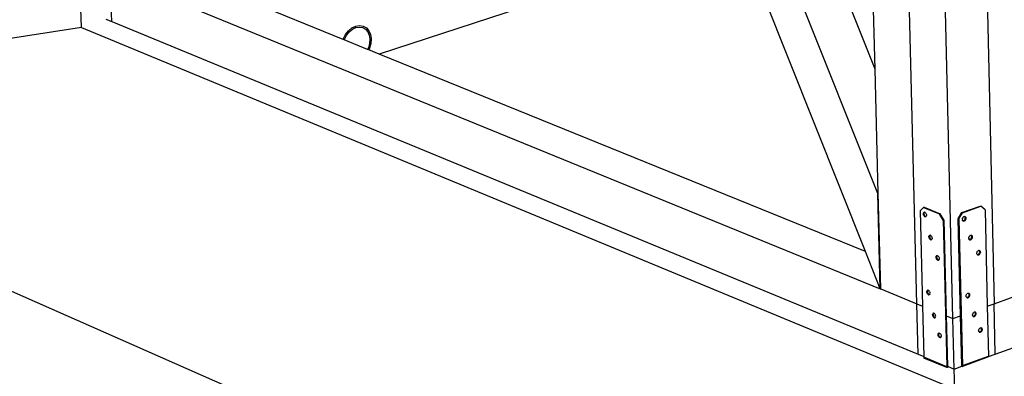
# Model space of a CAD drawing. Units: millimetres. Extents: x 0 to 594820, y -148190 to 145724.
# Drawn here: x 558033 to 559511, y 101053 to 101589 of the extents above; entities that cross this region are included whole.
import ezdxf

# ---------------------------------------------------------------- set-up
doc = ezdxf.new("R2010")
doc.units = ezdxf.units.MM
doc.layers.add('22 lignes fines', color=252, linetype='Continuous')

# ---------------------------------------------------------------- blocks, each defined once
blk = doc.blocks.new('A$C36e4f0af')
for p, q in [((4.6998, 3.705), (3.4596, 6.8129)), ((4.6957, 3.8915), (4.5879, 4.1616)), ((4.4927, 4.0907), (3.9514, 3.914)), ((4.6812, 3.6178), (4.4927, 4.0907)), ((3.5506, 3.9628), (3.5471, 4.0342)), ((4.6957, 3.8915), (4.6923, 4.02)), ((4.8631, 4.028), (4.8744, 3.5394)), ((3.5943, 4.015), (4.7036, 3.5618)), ((4.8127, 3.5173), (4.8008, 4.0073)), ((3.8976, 3.9359), (3.7551, 3.9937)), ((4.7584, 3.5394), (4.7467, 3.9992)), ((3.5051, 3.9538), (3.5037, 3.9822)), ((3.5414, 3.9666), (3.5506, 3.9628)), ((3.5506, 3.9628), (4.7603, 3.4636)), ((3.5051, 3.9538), (2.7592, 3.8404)), ((3.5051, 3.9538), (4.8153, 3.4109)), ((3.9011, 3.9433), (3.9055, 3.9489)), ((3.9026, 3.942), (3.9066, 3.9472)), ((3.9055, 3.9489), (3.9108, 3.9533)), ((3.9066, 3.9472), (3.9114, 3.9512)), ((3.9108, 3.9533), (3.9165, 3.9561)), ((3.9114, 3.9512), (3.9166, 3.9537)), ((3.9165, 3.9561), (3.9222, 3.957)), ((3.9166, 3.9537), (3.9218, 3.9546)), ((3.9218, 3.9546), (3.9268, 3.9537)), ((3.9222, 3.957), (3.9277, 3.9561)), ((3.9268, 3.9537), (3.9311, 3.9513)), ((3.9277, 3.9561), (3.9325, 3.9534)), ((3.9311, 3.9513), (3.9345, 3.9474)), ((3.9325, 3.9534), (3.9362, 3.9491)), ((3.9345, 3.9474), (3.9368, 3.9422)), ((3.9362, 3.9491), (3.9387, 3.9435)), ((3.8976, 3.9359), (3.8978, 3.9366)), ((3.8993, 3.9352), (3.8976, 3.9359)), ((3.8978, 3.9366), (3.9011, 3.9433)), ((3.8993, 3.9352), (3.8996, 3.936)), ((3.9343, 3.921), (3.8993, 3.9352)), ((3.8996, 3.936), (3.9026, 3.942)), ((3.9368, 3.9422), (3.9377, 3.9363)), ((3.9377, 3.9363), (3.9373, 3.9298)), ((3.9387, 3.9435), (3.9397, 3.9369)), ((3.9397, 3.9369), (3.9392, 3.9298)), ((3.9355, 3.9234), (3.9343, 3.921)), ((3.936, 3.9203), (3.9343, 3.921)), ((3.9373, 3.9298), (3.9355, 3.9234)), ((3.9373, 3.9228), (3.936, 3.9203)), ((3.9514, 3.914), (3.936, 3.9203)), ((3.9392, 3.9298), (3.9373, 3.9228)), ((4.6812, 3.6178), (3.9514, 3.914)), ((4.7006, 3.7053), (4.6957, 3.8915)), ((4.7646, 2.9561), (2.7592, 3.8404)), ((4.8744, 3.5394), (5.6436, 3.816)), ((4.8761, 3.4636), (5.6441, 3.7427)), ((4.6998, 3.705), (4.7006, 3.7053)), ((4.7036, 3.5618), (4.6998, 3.705)), ((4.7044, 3.5621), (4.7006, 3.7053)), ((4.7634, 3.6786), (4.7684, 3.6838)), ((4.7695, 3.6841), (4.7684, 3.6838)), ((4.7684, 3.6838), (4.7926, 3.6741)), ((4.7695, 3.6841), (4.7937, 3.6745)), ((4.8262, 3.6763), (4.8537, 3.686)), ((4.8272, 3.6759), (4.8547, 3.6856)), ((4.8537, 3.686), (4.8547, 3.6856)), ((4.8608, 3.6804), (4.8547, 3.6856)), ((4.8608, 3.6804), (4.8641, 3.5357)), ((4.7634, 3.6786), (4.767, 3.5359)), ((4.7681, 3.6751), (4.768, 3.6743)), ((4.7691, 3.6747), (4.768, 3.6743)), ((4.768, 3.6743), (4.7681, 3.6734)), ((4.7681, 3.6751), (4.7683, 3.6759)), ((4.7692, 3.6755), (4.7681, 3.6751)), ((4.7692, 3.6738), (4.7681, 3.6734)), ((4.7684, 3.6725), (4.7681, 3.6734)), ((4.7687, 3.6764), (4.7683, 3.6759)), ((4.7694, 3.6762), (4.7683, 3.6759)), ((4.7695, 3.6729), (4.7684, 3.6725)), ((4.7684, 3.6725), (4.7688, 3.6717)), ((4.7698, 3.6768), (4.7687, 3.6764)), ((4.7691, 3.6767), (4.7687, 3.6764)), ((4.7699, 3.6721), (4.7688, 3.6717)), ((4.7693, 3.6709), (4.7688, 3.6717)), ((4.7691, 3.6767), (4.7697, 3.6768)), ((4.7692, 3.6755), (4.7691, 3.6747)), ((4.7691, 3.6747), (4.7692, 3.6738)), ((4.7692, 3.6755), (4.7694, 3.6762)), ((4.7695, 3.6729), (4.7692, 3.6738)), ((4.7704, 3.6713), (4.7693, 3.6709)), ((4.7699, 3.6704), (4.7693, 3.6709)), ((4.7698, 3.6768), (4.7694, 3.6762)), ((4.7695, 3.6729), (4.7699, 3.6721)), ((4.7698, 3.6768), (4.7697, 3.6768)), ((4.7698, 3.6768), (4.7698, 3.6768)), ((4.7703, 3.6767), (4.7698, 3.6768)), ((4.7704, 3.6713), (4.7699, 3.6721)), ((4.771, 3.6708), (4.7699, 3.6704)), ((4.7705, 3.67), (4.7699, 3.6704)), ((4.7703, 3.6767), (4.7709, 3.6763)), ((4.771, 3.6708), (4.7704, 3.6713)), ((4.7716, 3.6704), (4.7705, 3.67)), ((4.7711, 3.6699), (4.7705, 3.67)), ((4.7709, 3.6763), (4.7715, 3.6758)), ((4.7716, 3.6704), (4.771, 3.6708)), ((4.7719, 3.6702), (4.7711, 3.6699)), ((4.7717, 3.67), (4.7711, 3.6699)), ((4.7715, 3.6758), (4.772, 3.675)), ((4.7721, 3.6703), (4.7716, 3.6704)), ((4.7719, 3.6702), (4.7717, 3.67)), ((4.7721, 3.6703), (4.7719, 3.6702)), ((4.772, 3.675), (4.7724, 3.6742)), ((4.7725, 3.6709), (4.7721, 3.6703)), ((4.7721, 3.6703), (4.7721, 3.6703)), ((4.7724, 3.6742), (4.7727, 3.6733)), ((4.7727, 3.6716), (4.7725, 3.6709)), ((4.7727, 3.6733), (4.7728, 3.6724)), ((4.7728, 3.6724), (4.7727, 3.6716)), ((4.7728, 3.6724), (4.7728, 3.6724)), ((4.7729, 3.6716), (4.7729, 3.6716)), ((4.7937, 3.6745), (4.7926, 3.6741)), ((4.798, 3.6647), (4.7926, 3.6741)), ((4.7991, 3.6651), (4.7937, 3.6745)), ((4.7991, 3.6651), (4.798, 3.6647)), ((4.798, 3.6647), (4.8034, 3.4447)), ((4.7991, 3.6651), (4.8026, 3.5214)), ((4.8205, 3.6669), (4.8262, 3.6763)), ((4.8205, 3.6669), (4.8215, 3.6666)), ((4.824, 3.5213), (4.8205, 3.6669)), ((4.8215, 3.6666), (4.8272, 3.6759)), ((4.8215, 3.6666), (4.8268, 3.4466)), ((4.8262, 3.6763), (4.8272, 3.6759)), ((4.8268, 3.6668), (4.8267, 3.666)), ((4.8267, 3.666), (4.8268, 3.6651)), ((4.8268, 3.6668), (4.827, 3.6678)), ((4.8271, 3.6644), (4.8268, 3.6651)), ((4.8274, 3.6686), (4.827, 3.6678)), ((4.8271, 3.6644), (4.8275, 3.6639)), ((4.828, 3.6693), (4.8274, 3.6686)), ((4.828, 3.6693), (4.8286, 3.6699)), ((4.8292, 3.6643), (4.8285, 3.664)), ((4.8293, 3.6702), (4.8286, 3.6699)), ((4.8298, 3.6649), (4.8292, 3.6643)), ((4.8292, 3.6643), (4.8302, 3.6639)), ((4.8293, 3.6702), (4.83, 3.6704)), ((4.8304, 3.6656), (4.8298, 3.6649)), ((4.8298, 3.6649), (4.8308, 3.6645)), ((4.83, 3.6704), (4.8303, 3.6703)), ((4.8308, 3.6645), (4.8302, 3.6639)), ((4.8307, 3.6698), (4.8303, 3.6703)), ((4.8303, 3.6703), (4.8313, 3.6699)), ((4.8303, 3.6703), (4.8307, 3.6703)), ((4.8304, 3.6656), (4.8308, 3.6665)), ((4.8304, 3.6656), (4.8314, 3.6652)), ((4.8307, 3.6703), (4.8313, 3.6699)), ((4.831, 3.6691), (4.8307, 3.6698)), ((4.8307, 3.6698), (4.8317, 3.6694)), ((4.8308, 3.6665), (4.8311, 3.6674)), ((4.8308, 3.6665), (4.8318, 3.6661)), ((4.8314, 3.6652), (4.8308, 3.6645)), ((4.831, 3.6691), (4.8311, 3.6682)), ((4.831, 3.6691), (4.832, 3.6687)), ((4.8311, 3.6674), (4.8311, 3.6682)), ((4.8311, 3.6682), (4.8321, 3.6679)), ((4.8311, 3.6674), (4.832, 3.667)), ((4.8313, 3.6699), (4.8317, 3.6694)), ((4.8318, 3.6661), (4.8314, 3.6652)), ((4.8317, 3.6694), (4.832, 3.6687)), ((4.832, 3.667), (4.8318, 3.6661)), ((4.832, 3.6687), (4.8321, 3.6679)), ((4.8321, 3.6679), (4.832, 3.667)), ((4.8278, 3.6638), (4.8275, 3.6639)), ((4.8281, 3.6635), (4.8275, 3.6639)), ((4.8285, 3.664), (4.8278, 3.6638)), ((4.8278, 3.6638), (4.8288, 3.6634)), ((4.8288, 3.6634), (4.8281, 3.6635)), ((4.8285, 3.664), (4.8295, 3.6636)), ((4.8295, 3.6636), (4.8288, 3.6634)), ((4.8302, 3.6639), (4.8295, 3.6636)), ((4.7766, 3.6405), (4.7769, 3.6412)), ((4.7777, 3.6409), (4.7766, 3.6405)), ((4.7766, 3.6397), (4.7766, 3.6405)), ((4.7777, 3.6401), (4.7766, 3.6397)), ((4.7766, 3.6397), (4.7767, 3.6388)), ((4.7778, 3.6392), (4.7767, 3.6388)), ((4.7769, 3.6379), (4.7767, 3.6388)), ((4.7772, 3.6418), (4.7769, 3.6412)), ((4.778, 3.6416), (4.7769, 3.6412)), ((4.778, 3.6383), (4.7769, 3.6379)), ((4.7769, 3.6379), (4.7773, 3.637)), ((4.7772, 3.6418), (4.7777, 3.6421)), ((4.7783, 3.6421), (4.7772, 3.6418)), ((4.7784, 3.6374), (4.7773, 3.637)), ((4.7778, 3.6363), (4.7773, 3.637)), ((4.7777, 3.6421), (4.7783, 3.6422)), ((4.7777, 3.6409), (4.778, 3.6416)), ((4.7777, 3.6401), (4.7777, 3.6409)), ((4.7777, 3.6401), (4.7778, 3.6392)), ((4.778, 3.6383), (4.7778, 3.6392)), ((4.7789, 3.6367), (4.7778, 3.6363)), ((4.7778, 3.6363), (4.7784, 3.6358)), ((4.7783, 3.6421), (4.778, 3.6416)), ((4.778, 3.6383), (4.7784, 3.6374)), ((4.7783, 3.6421), (4.7784, 3.6422)), ((4.7784, 3.6422), (4.7783, 3.6422)), ((4.7789, 3.6421), (4.7784, 3.6422)), ((4.7789, 3.6367), (4.7784, 3.6374)), ((4.7795, 3.6361), (4.7784, 3.6358)), ((4.779, 3.6354), (4.7784, 3.6358)), ((4.7795, 3.6417), (4.7789, 3.6421)), ((4.7789, 3.6367), (4.7795, 3.6361)), ((4.7801, 3.6358), (4.779, 3.6354)), ((4.7797, 3.6353), (4.779, 3.6354)), ((4.7801, 3.6411), (4.7795, 3.6417)), ((4.7801, 3.6358), (4.7795, 3.6361)), ((4.7805, 3.6356), (4.7797, 3.6353)), ((4.7797, 3.6353), (4.7802, 3.6354)), ((4.7806, 3.6404), (4.7801, 3.6411)), ((4.7807, 3.6357), (4.7801, 3.6358)), ((4.7802, 3.6354), (4.7805, 3.6356)), ((4.7805, 3.6356), (4.7807, 3.6357)), ((4.7806, 3.6404), (4.781, 3.6396)), ((4.7811, 3.6362), (4.7807, 3.6357)), ((4.7807, 3.6357), (4.7807, 3.6357)), ((4.781, 3.6396), (4.7812, 3.6387)), ((4.7813, 3.6369), (4.7811, 3.6362)), ((4.7812, 3.6387), (4.7813, 3.6378)), ((4.7813, 3.6378), (4.7813, 3.6369)), ((4.7815, 3.6378), (4.7814, 3.6378)), ((4.7814, 3.6358), (4.7814, 3.6358)), ((4.7816, 3.6371), (4.7816, 3.637)), ((4.8363, 3.6375), (4.8364, 3.6384)), ((4.8363, 3.6375), (4.8364, 3.6367)), ((4.8364, 3.6384), (4.8366, 3.6393)), ((4.8367, 3.636), (4.8364, 3.6367)), ((4.837, 3.6402), (4.8366, 3.6393)), ((4.8367, 3.636), (4.8371, 3.6355)), ((4.837, 3.6402), (4.8376, 3.6409)), ((4.8371, 3.6355), (4.8374, 3.6354)), ((4.8377, 3.6351), (4.8371, 3.6355)), ((4.8381, 3.6356), (4.8374, 3.6354)), ((4.8374, 3.6354), (4.8384, 3.635)), ((4.8376, 3.6409), (4.8382, 3.6415)), ((4.8377, 3.6351), (4.8384, 3.635)), ((4.8388, 3.6359), (4.8381, 3.6356)), ((4.8381, 3.6356), (4.8391, 3.6352)), ((4.8389, 3.6418), (4.8382, 3.6415)), ((4.8391, 3.6352), (4.8384, 3.635)), ((4.8388, 3.6359), (4.8394, 3.6365)), ((4.8388, 3.6359), (4.8398, 3.6355)), ((4.8396, 3.642), (4.8389, 3.6418)), ((4.8398, 3.6355), (4.8391, 3.6352)), ((4.8394, 3.6365), (4.84, 3.6372)), ((4.8394, 3.6365), (4.8404, 3.6361)), ((4.8399, 3.6419), (4.8396, 3.642)), ((4.8398, 3.6355), (4.8404, 3.6361)), ((4.8403, 3.6414), (4.8399, 3.6419)), ((4.8399, 3.6419), (4.8408, 3.6415)), ((4.8403, 3.6419), (4.8399, 3.6419)), ((4.84, 3.6372), (4.8404, 3.638)), ((4.84, 3.6372), (4.841, 3.6368)), ((4.8408, 3.6415), (4.8403, 3.6419)), ((4.8406, 3.6407), (4.8403, 3.6414)), ((4.8403, 3.6414), (4.8413, 3.641)), ((4.8406, 3.639), (4.8404, 3.638)), ((4.8404, 3.638), (4.8414, 3.6377)), ((4.8404, 3.6361), (4.841, 3.6368)), ((4.8407, 3.6398), (4.8406, 3.6407)), ((4.8406, 3.6407), (4.8416, 3.6403)), ((4.8406, 3.639), (4.8407, 3.6398)), ((4.8406, 3.639), (4.8416, 3.6386)), ((4.8407, 3.6398), (4.8417, 3.6395)), ((4.8408, 3.6415), (4.8413, 3.641)), ((4.8414, 3.6377), (4.841, 3.6368)), ((4.8413, 3.641), (4.8416, 3.6403)), ((4.8416, 3.6386), (4.8414, 3.6377)), ((4.8416, 3.6403), (4.8417, 3.6395)), ((4.8417, 3.6395), (4.8416, 3.6386)), ((4.7036, 3.5618), (4.6812, 3.6178)), ((4.7874, 3.6089), (4.7875, 3.6097)), ((4.7885, 3.6093), (4.7874, 3.6089)), ((4.7875, 3.608), (4.7874, 3.6089)), ((4.7875, 3.6097), (4.7877, 3.6105)), ((4.7886, 3.6101), (4.7875, 3.6097)), ((4.7886, 3.6084), (4.7875, 3.608)), ((4.7878, 3.6071), (4.7875, 3.608)), ((4.7877, 3.6105), (4.788, 3.611)), ((4.7888, 3.6108), (4.7877, 3.6105)), ((4.7889, 3.6075), (4.7878, 3.6071)), ((4.7881, 3.6063), (4.7878, 3.6071)), ((4.7891, 3.6114), (4.788, 3.611)), ((4.7885, 3.6113), (4.788, 3.611)), ((4.7893, 3.6067), (4.7881, 3.6063)), ((4.7887, 3.6056), (4.7881, 3.6063)), ((4.7885, 3.6113), (4.7891, 3.6114)), ((4.7885, 3.6093), (4.7886, 3.6101)), ((4.7886, 3.6084), (4.7885, 3.6093)), ((4.7886, 3.6101), (4.7888, 3.6108)), ((4.7889, 3.6075), (4.7886, 3.6084)), ((4.7898, 3.6059), (4.7887, 3.6056)), ((4.7892, 3.605), (4.7887, 3.6056)), ((4.7888, 3.6108), (4.7891, 3.6114)), ((4.7893, 3.6067), (4.7889, 3.6075)), ((4.7892, 3.6114), (4.7891, 3.6114)), ((4.7891, 3.6114), (4.7892, 3.6114)), ((4.7892, 3.6114), (4.7897, 3.6113)), ((4.7903, 3.6054), (4.7892, 3.605)), ((4.7898, 3.6059), (4.7893, 3.6067)), ((4.7903, 3.6109), (4.7897, 3.6113)), ((4.7903, 3.6054), (4.7898, 3.6059)), ((4.7903, 3.6109), (4.7909, 3.6104)), ((4.7903, 3.6054), (4.791, 3.605)), ((4.7909, 3.6104), (4.7914, 3.6096)), ((4.7914, 3.6096), (4.7918, 3.6088)), ((4.7915, 3.6049), (4.7919, 3.6055)), ((4.7918, 3.6088), (4.792, 3.6079)), ((4.7919, 3.6055), (4.7921, 3.6062)), ((4.792, 3.6079), (4.7921, 3.607)), ((4.7921, 3.607), (4.7921, 3.6062)), ((4.8485, 3.6158), (4.8488, 3.6167)), ((4.8485, 3.615), (4.8485, 3.6158)), ((4.8486, 3.6141), (4.8485, 3.615)), ((4.8489, 3.6134), (4.8486, 3.6141)), ((4.8488, 3.6167), (4.8492, 3.6176)), ((4.8493, 3.6129), (4.8489, 3.6134)), ((4.8497, 3.6183), (4.8492, 3.6176)), ((4.8496, 3.6128), (4.8493, 3.6129)), ((4.8499, 3.6125), (4.8493, 3.6129)), ((4.8496, 3.6128), (4.8503, 3.613)), ((4.8496, 3.6128), (4.8505, 3.6124)), ((4.8497, 3.6183), (4.8504, 3.6189)), ((4.8505, 3.6124), (4.8499, 3.6125)), ((4.851, 3.6133), (4.8503, 3.613)), ((4.8503, 3.613), (4.8512, 3.6126)), ((4.8504, 3.6189), (4.8511, 3.6192)), ((4.8505, 3.6124), (4.8512, 3.6126)), ((4.8516, 3.6139), (4.851, 3.6133)), ((4.851, 3.6133), (4.8519, 3.6129)), ((4.8518, 3.6194), (4.8511, 3.6192)), ((4.8519, 3.6129), (4.8512, 3.6126)), ((4.8516, 3.6139), (4.8521, 3.6146)), ((4.8516, 3.6139), (4.8526, 3.6135)), ((4.8518, 3.6194), (4.852, 3.6193)), ((4.8526, 3.6135), (4.8519, 3.6129)), ((4.8525, 3.6188), (4.852, 3.6193)), ((4.852, 3.6193), (4.853, 3.6189)), ((4.852, 3.6193), (4.8524, 3.6193)), ((4.8521, 3.6146), (4.8526, 3.6155)), ((4.8521, 3.6146), (4.8531, 3.6142)), ((4.8524, 3.6193), (4.853, 3.6189)), ((4.8525, 3.6188), (4.8528, 3.6181)), ((4.8525, 3.6188), (4.8534, 3.6184)), ((4.8526, 3.6155), (4.8528, 3.6164)), ((4.8526, 3.6155), (4.8535, 3.6151)), ((4.8526, 3.6135), (4.8531, 3.6142)), ((4.8529, 3.6173), (4.8528, 3.6181)), ((4.8528, 3.6181), (4.8537, 3.6177)), ((4.8528, 3.6164), (4.8529, 3.6173)), ((4.8528, 3.6164), (4.8538, 3.616)), ((4.8529, 3.6173), (4.8538, 3.6169)), ((4.853, 3.6189), (4.8534, 3.6184)), ((4.8531, 3.6142), (4.8535, 3.6151)), ((4.8534, 3.6184), (4.8537, 3.6177)), ((4.8535, 3.6151), (4.8538, 3.616)), ((4.8537, 3.6177), (4.8538, 3.6169)), ((4.8538, 3.6169), (4.8538, 3.616)), ((4.7892, 3.605), (4.7899, 3.6046)), ((4.791, 3.605), (4.7899, 3.6046)), ((4.7905, 3.6045), (4.7899, 3.6046)), ((4.7913, 3.6048), (4.7905, 3.6045)), ((4.791, 3.6046), (4.7905, 3.6045)), ((4.7915, 3.6049), (4.791, 3.605)), ((4.791, 3.6046), (4.7913, 3.6048)), ((4.7913, 3.6048), (4.7915, 3.6049)), ((4.7915, 3.6049), (4.7915, 3.6049)), ((4.7036, 3.5618), (4.7044, 3.5621)), ((4.7036, 3.5618), (4.7044, 3.5615)), ((4.7044, 3.5615), (4.7044, 3.5621)), ((4.7044, 3.5615), (4.7584, 3.5394)), ((4.7735, 3.5571), (4.7736, 3.5579)), ((4.7746, 3.5575), (4.7735, 3.5571)), ((4.7736, 3.5562), (4.7735, 3.5571)), ((4.7736, 3.5579), (4.7738, 3.5586)), ((4.7747, 3.5583), (4.7736, 3.5579)), ((4.7747, 3.5566), (4.7736, 3.5562)), ((4.7739, 3.5553), (4.7736, 3.5562)), ((4.7738, 3.5586), (4.7742, 3.5591)), ((4.7749, 3.559), (4.7738, 3.5586)), ((4.775, 3.5557), (4.7739, 3.5553)), ((4.7743, 3.5544), (4.7739, 3.5553)), ((4.7742, 3.5591), (4.7746, 3.5595)), ((4.7753, 3.5595), (4.7742, 3.5591)), ((4.7754, 3.5548), (4.7743, 3.5544)), ((4.7748, 3.5537), (4.7743, 3.5544)), ((4.7752, 3.5596), (4.7746, 3.5595)), ((4.7746, 3.5575), (4.7747, 3.5583)), ((4.7747, 3.5566), (4.7746, 3.5575)), ((4.7747, 3.5583), (4.7749, 3.559)), ((4.775, 3.5557), (4.7747, 3.5566)), ((4.7759, 3.5541), (4.7748, 3.5537)), ((4.7748, 3.5537), (4.7754, 3.5531)), ((4.7749, 3.559), (4.7753, 3.5595)), ((4.7754, 3.5548), (4.775, 3.5557)), ((4.7752, 3.5596), (4.7753, 3.5595)), ((4.7753, 3.5595), (4.7753, 3.5595)), ((4.7753, 3.5595), (4.7758, 3.5594)), ((4.7759, 3.5541), (4.7754, 3.5548)), ((4.7765, 3.5535), (4.7754, 3.5531)), ((4.776, 3.5528), (4.7754, 3.5531)), ((4.7758, 3.5594), (4.7764, 3.5591)), ((4.7759, 3.5541), (4.7765, 3.5535)), ((4.7771, 3.5532), (4.776, 3.5528)), ((4.776, 3.5528), (4.7766, 3.5526)), ((4.7764, 3.5591), (4.777, 3.5585)), ((4.7771, 3.5532), (4.7765, 3.5535)), ((4.7775, 3.553), (4.7766, 3.5526)), ((4.7772, 3.5527), (4.7766, 3.5526)), ((4.7775, 3.5578), (4.777, 3.5585)), ((4.7771, 3.5532), (4.7776, 3.5531)), ((4.7775, 3.553), (4.7772, 3.5527)), ((4.7775, 3.5578), (4.7779, 3.5569)), ((4.7776, 3.5531), (4.7775, 3.553)), ((4.778, 3.5536), (4.7776, 3.5531)), ((4.7779, 3.5569), (4.7782, 3.556)), ((4.7782, 3.5543), (4.778, 3.5536)), ((4.7783, 3.5551), (4.7782, 3.556)), ((4.7782, 3.5543), (4.7783, 3.5551)), ((4.8324, 3.5507), (4.8325, 3.5516)), ((4.8325, 3.5498), (4.8324, 3.5507)), ((4.8325, 3.5516), (4.8327, 3.5525)), ((4.8328, 3.5491), (4.8325, 3.5498)), ((4.8327, 3.5525), (4.8332, 3.5533)), ((4.8333, 3.5486), (4.8328, 3.5491)), ((4.8332, 3.5533), (4.8337, 3.554)), ((4.8333, 3.5486), (4.8335, 3.5486)), ((4.8338, 3.5483), (4.8333, 3.5486)), ((4.8342, 3.5487), (4.8335, 3.5486)), ((4.8335, 3.5486), (4.8345, 3.5482)), ((4.8343, 3.5546), (4.8337, 3.554)), ((4.8338, 3.5483), (4.8345, 3.5482)), ((4.8342, 3.5487), (4.8349, 3.5491)), ((4.8342, 3.5487), (4.8352, 3.5483)), ((4.8343, 3.5546), (4.835, 3.555)), ((4.8352, 3.5483), (4.8345, 3.5482)), ((4.8356, 3.5496), (4.8349, 3.5491)), ((4.8349, 3.5491), (4.8359, 3.5487)), ((4.835, 3.555), (4.8357, 3.5551)), ((4.8352, 3.5483), (4.8359, 3.5487)), ((4.8361, 3.5504), (4.8356, 3.5496)), ((4.8356, 3.5496), (4.8365, 3.5492)), ((4.8357, 3.5551), (4.836, 3.5551)), ((4.8365, 3.5492), (4.8359, 3.5487)), ((4.836, 3.5551), (4.8364, 3.5545)), ((4.836, 3.5551), (4.837, 3.5547)), ((4.836, 3.5551), (4.8364, 3.555)), ((4.8365, 3.5512), (4.8361, 3.5504)), ((4.8361, 3.5504), (4.8371, 3.55)), ((4.837, 3.5547), (4.8364, 3.555)), ((4.8364, 3.5545), (4.8367, 3.5538)), ((4.8364, 3.5545), (4.8374, 3.5541)), ((4.8368, 3.5521), (4.8365, 3.5512)), ((4.8365, 3.5512), (4.8375, 3.5508)), ((4.8371, 3.55), (4.8365, 3.5492)), ((4.8368, 3.553), (4.8367, 3.5538)), ((4.8367, 3.5538), (4.8377, 3.5534)), ((4.8368, 3.5521), (4.8368, 3.553)), ((4.8368, 3.553), (4.8378, 3.5526)), ((4.8368, 3.5521), (4.8377, 3.5517)), ((4.837, 3.5547), (4.8374, 3.5541)), ((4.8375, 3.5508), (4.8371, 3.55)), ((4.8374, 3.5541), (4.8377, 3.5534)), ((4.8377, 3.5517), (4.8375, 3.5508)), ((4.8378, 3.5526), (4.8377, 3.5534)), ((4.8377, 3.5517), (4.8378, 3.5526)), ((4.7584, 3.5394), (4.767, 3.5359)), ((4.7603, 3.4636), (4.7584, 3.5394)), ((4.767, 3.5359), (4.7689, 3.4601)), ((4.8641, 3.5357), (4.8744, 3.5394)), ((4.8641, 3.5357), (4.8659, 3.4608)), ((4.8761, 3.4636), (4.8744, 3.5394)), ((4.7823, 3.5241), (4.7821, 3.5234)), ((4.7832, 3.5238), (4.7821, 3.5234)), ((4.7821, 3.5225), (4.7821, 3.5234)), ((4.7832, 3.5229), (4.7821, 3.5225)), ((4.7821, 3.5225), (4.7822, 3.5216)), ((4.7833, 3.522), (4.7822, 3.5216)), ((4.7822, 3.5216), (4.7824, 3.5208)), ((4.7827, 3.5246), (4.7823, 3.5241)), ((4.7834, 3.5245), (4.7823, 3.5241)), ((4.7835, 3.5211), (4.7824, 3.5208)), ((4.7824, 3.5208), (4.7828, 3.5199)), ((4.7838, 3.525), (4.7827, 3.5246)), ((4.7832, 3.5249), (4.7827, 3.5246)), ((4.7839, 3.5203), (4.7828, 3.5199)), ((4.7828, 3.5199), (4.7833, 3.5192)), ((4.7837, 3.525), (4.7832, 3.5249)), ((4.7834, 3.5245), (4.7832, 3.5238)), ((4.7832, 3.5229), (4.7832, 3.5238)), ((4.7832, 3.5229), (4.7833, 3.522)), ((4.7833, 3.522), (4.7835, 3.5211)), ((4.7844, 3.5196), (4.7833, 3.5192)), ((4.7833, 3.5192), (4.7839, 3.5186)), ((4.7838, 3.525), (4.7834, 3.5245)), ((4.7835, 3.5211), (4.7839, 3.5203)), ((4.7838, 3.525), (4.7837, 3.525)), ((4.7844, 3.5249), (4.7838, 3.525)), ((4.7839, 3.5203), (4.7844, 3.5196)), ((4.785, 3.519), (4.7839, 3.5186)), ((4.7839, 3.5186), (4.7845, 3.5183)), ((4.785, 3.5245), (4.7844, 3.5249)), ((4.7844, 3.5196), (4.785, 3.519)), ((4.7856, 3.5186), (4.7845, 3.5183)), ((4.7845, 3.5183), (4.7851, 3.5181)), ((4.785, 3.5245), (4.7856, 3.524)), ((4.785, 3.519), (4.7856, 3.5186)), ((4.786, 3.5184), (4.7851, 3.5181)), ((4.7851, 3.5181), (4.7857, 3.5182)), ((4.7861, 3.5232), (4.7856, 3.524)), ((4.7856, 3.5186), (4.7862, 3.5185)), ((4.7857, 3.5182), (4.786, 3.5184)), ((4.786, 3.5184), (4.7862, 3.5185)), ((4.7864, 3.5224), (4.7861, 3.5232)), ((4.7862, 3.5185), (4.7865, 3.5191)), ((4.7867, 3.5215), (4.7864, 3.5224)), ((4.7865, 3.5191), (4.7867, 3.5198)), ((4.7868, 3.5206), (4.7867, 3.5215)), ((4.7867, 3.5198), (4.7868, 3.5206)), ((4.8026, 3.5214), (4.8127, 3.5173)), ((4.8026, 3.5214), (4.8045, 3.4454)), ((4.8127, 3.5173), (4.824, 3.5213)), ((4.8146, 3.4412), (4.8127, 3.5173)), ((4.8258, 3.447), (4.824, 3.5213)), ((4.842, 3.5224), (4.8421, 3.5233)), ((4.842, 3.5224), (4.8421, 3.5216)), ((4.8423, 3.5242), (4.8421, 3.5233)), ((4.8421, 3.5216), (4.8424, 3.5209)), ((4.8427, 3.5251), (4.8423, 3.5242)), ((4.8424, 3.5209), (4.8428, 3.5204)), ((4.8433, 3.5258), (4.8427, 3.5251)), ((4.8428, 3.5204), (4.8431, 3.5204)), ((4.8428, 3.5204), (4.8434, 3.5201)), ((4.8431, 3.5204), (4.8438, 3.5205)), ((4.8431, 3.5204), (4.8441, 3.52)), ((4.8439, 3.5264), (4.8433, 3.5258)), ((4.8434, 3.5201), (4.8441, 3.52)), ((4.8438, 3.5205), (4.8445, 3.5209)), ((4.8438, 3.5205), (4.8448, 3.5201)), ((4.8446, 3.5267), (4.8439, 3.5264)), ((4.8441, 3.52), (4.8448, 3.5201)), ((4.8445, 3.5209), (4.8451, 3.5214)), ((4.8445, 3.5209), (4.8455, 3.5205)), ((4.8453, 3.5269), (4.8446, 3.5267)), ((4.8448, 3.5201), (4.8455, 3.5205)), ((4.8451, 3.5214), (4.8457, 3.5222)), ((4.8451, 3.5214), (4.8461, 3.521)), ((4.8453, 3.5269), (4.8456, 3.5268)), ((4.8455, 3.5205), (4.8461, 3.521)), ((4.846, 3.5263), (4.8456, 3.5268)), ((4.8456, 3.5268), (4.8465, 3.5265)), ((4.8456, 3.5268), (4.846, 3.5268)), ((4.8457, 3.5222), (4.8461, 3.523)), ((4.8457, 3.5222), (4.8466, 3.5218)), ((4.8465, 3.5265), (4.846, 3.5268)), ((4.8463, 3.5256), (4.846, 3.5263)), ((4.846, 3.5263), (4.847, 3.5259)), ((4.8461, 3.523), (4.8463, 3.5239)), ((4.8461, 3.523), (4.8471, 3.5226)), ((4.8461, 3.521), (4.8466, 3.5218)), ((4.8464, 3.5248), (4.8463, 3.5256)), ((4.8463, 3.5256), (4.8473, 3.5252)), ((4.8463, 3.5239), (4.8464, 3.5248)), ((4.8463, 3.5239), (4.8473, 3.5235)), ((4.8464, 3.5248), (4.8474, 3.5244)), ((4.847, 3.5259), (4.8465, 3.5265)), ((4.8466, 3.5218), (4.8471, 3.5226)), ((4.8473, 3.5252), (4.847, 3.5259)), ((4.8471, 3.5226), (4.8473, 3.5235)), ((4.8474, 3.5244), (4.8473, 3.5252)), ((4.8473, 3.5235), (4.8474, 3.5244)), ((4.8519, 3.5016), (4.8525, 3.5023)), ((4.8525, 3.5023), (4.8531, 3.5029)), ((4.8531, 3.5029), (4.8538, 3.5033)), ((4.8538, 3.5033), (4.8545, 3.5034)), ((4.8548, 3.5034), (4.8545, 3.5034)), ((4.8548, 3.5034), (4.8557, 3.503)), ((4.8548, 3.5034), (4.8552, 3.5028)), ((4.8548, 3.5034), (4.8551, 3.5033)), ((4.8551, 3.5033), (4.8557, 3.503)), ((4.8552, 3.5028), (4.8555, 3.5021)), ((4.8552, 3.5028), (4.8562, 3.5025)), ((4.8556, 3.5013), (4.8555, 3.5021)), ((4.8555, 3.5021), (4.8564, 3.5018)), ((4.8557, 3.503), (4.8562, 3.5025)), ((4.8562, 3.5025), (4.8564, 3.5018)), ((4.8564, 3.5018), (4.8566, 3.5009)), ((4.7903, 3.4937), (4.7905, 3.4944)), ((4.7914, 3.4941), (4.7903, 3.4937)), ((4.7903, 3.4929), (4.7903, 3.4937)), ((4.7914, 3.4933), (4.7903, 3.4929)), ((4.7904, 3.492), (4.7903, 3.4929)), ((4.7915, 3.4924), (4.7904, 3.492)), ((4.7906, 3.4911), (4.7904, 3.492)), ((4.7905, 3.4944), (4.7909, 3.495)), ((4.7916, 3.4948), (4.7905, 3.4944)), ((4.7917, 3.4915), (4.7906, 3.4911)), ((4.791, 3.4903), (4.7906, 3.4911)), ((4.792, 3.4954), (4.7909, 3.495)), ((4.7909, 3.495), (4.7914, 3.4953)), ((4.7921, 3.4907), (4.791, 3.4903)), ((4.7915, 3.4895), (4.791, 3.4903)), ((4.7914, 3.4953), (4.7919, 3.4954)), ((4.7914, 3.4941), (4.7916, 3.4948)), ((4.7914, 3.4933), (4.7914, 3.4941)), ((4.7915, 3.4924), (4.7914, 3.4933)), ((4.7917, 3.4915), (4.7915, 3.4924)), ((4.7926, 3.4899), (4.7915, 3.4895)), ((4.7921, 3.489), (4.7915, 3.4895)), ((4.7916, 3.4948), (4.792, 3.4954)), ((4.7921, 3.4907), (4.7917, 3.4915)), ((4.7919, 3.4954), (4.792, 3.4954)), ((4.792, 3.4954), (4.7926, 3.4952)), ((4.7926, 3.4899), (4.7921, 3.4907)), ((4.7932, 3.4894), (4.7921, 3.489)), ((4.7927, 3.4886), (4.7921, 3.489)), ((4.7926, 3.4952), (4.7932, 3.4949)), ((4.7932, 3.4894), (4.7926, 3.4899)), ((4.7938, 3.489), (4.7927, 3.4886)), ((4.7933, 3.4885), (4.7927, 3.4886)), ((4.7932, 3.4949), (4.7938, 3.4943)), ((4.7938, 3.489), (4.7932, 3.4894)), ((4.7942, 3.4888), (4.7933, 3.4885)), ((4.7933, 3.4885), (4.7939, 3.4886)), ((4.7938, 3.4943), (4.7943, 3.4936)), ((4.7944, 3.4889), (4.7938, 3.489)), ((4.7939, 3.4886), (4.7942, 3.4888)), ((4.7942, 3.4888), (4.7944, 3.4889)), ((4.7943, 3.4936), (4.7947, 3.4927)), ((4.7947, 3.4894), (4.7944, 3.4889)), ((4.7947, 3.4927), (4.7949, 3.4918)), ((4.795, 3.4901), (4.7947, 3.4894)), ((4.7949, 3.4918), (4.795, 3.491)), ((4.795, 3.491), (4.795, 3.4901)), ((4.8512, 3.499), (4.8513, 3.4999)), ((4.8513, 3.4982), (4.8512, 3.499)), ((4.8513, 3.4999), (4.8515, 3.5008)), ((4.8516, 3.4975), (4.8513, 3.4982)), ((4.8515, 3.5008), (4.8519, 3.5016)), ((4.852, 3.4969), (4.8516, 3.4975)), ((4.852, 3.4969), (4.8523, 3.4969)), ((4.8526, 3.4966), (4.852, 3.4969)), ((4.8523, 3.4969), (4.853, 3.497)), ((4.8523, 3.4969), (4.8533, 3.4965)), ((4.8533, 3.4965), (4.8526, 3.4966)), ((4.8537, 3.4974), (4.853, 3.497)), ((4.853, 3.497), (4.854, 3.4966)), ((4.854, 3.4966), (4.8533, 3.4965)), ((4.8537, 3.4974), (4.8543, 3.498)), ((4.8537, 3.4974), (4.8546, 3.497)), ((4.8546, 3.497), (4.854, 3.4966)), ((4.8543, 3.498), (4.8548, 3.4987)), ((4.8543, 3.498), (4.8553, 3.4976)), ((4.8546, 3.497), (4.8553, 3.4976)), ((4.8553, 3.4995), (4.8548, 3.4987)), ((4.8548, 3.4987), (4.8558, 3.4983)), ((4.8555, 3.5004), (4.8553, 3.4995)), ((4.8553, 3.4995), (4.8562, 3.4991)), ((4.8553, 3.4976), (4.8558, 3.4983)), ((4.8555, 3.5004), (4.8556, 3.5013)), ((4.8555, 3.5004), (4.8565, 3.5)), ((4.8556, 3.5013), (4.8566, 3.5009)), ((4.8562, 3.4991), (4.8558, 3.4983)), ((4.8565, 3.5), (4.8562, 3.4991)), ((4.8566, 3.5009), (4.8565, 3.5)), ((4.7603, 3.4636), (4.7689, 3.4601)), ((4.7689, 3.4601), (4.769, 3.4589)), ((4.769, 3.4589), (4.769, 3.4576)), ((4.8034, 3.4447), (4.769, 3.4589)), ((4.8034, 3.4434), (4.769, 3.4576)), ((4.7694, 3.4591), (4.7693, 3.4591)), ((4.8268, 3.4466), (4.8659, 3.4608)), ((4.8659, 3.4594), (4.8268, 3.4452)), ((4.8655, 3.4609), (4.8656, 3.4609)), ((4.8659, 3.4599), (4.8761, 3.4636)), ((4.8659, 3.4608), (4.8659, 3.4599)), ((4.8659, 3.4599), (4.8659, 3.4594)), ((4.8034, 3.4447), (4.8045, 3.4451)), ((4.8034, 3.4447), (4.8034, 3.4434)), ((4.8045, 3.4438), (4.8034, 3.4434)), ((4.8045, 3.4454), (4.8146, 3.4412)), ((4.8045, 3.4454), (4.8045, 3.4451)), ((4.8046, 3.4452), (4.8045, 3.4451)), ((4.8045, 3.4451), (4.8045, 3.4438)), ((4.8047, 3.4438), (4.8045, 3.4438)), ((4.8146, 3.4412), (4.8262, 3.4455)), ((4.8258, 3.447), (4.8268, 3.4466)), ((4.8258, 3.4456), (4.8258, 3.447)), ((4.8258, 3.4456), (4.8262, 3.4455)), ((4.8262, 3.4455), (4.8268, 3.4452)), ((4.8268, 3.4466), (4.8268, 3.4452)), ((4.8153, 3.4109), (4.8146, 3.4412))]:
    blk.add_line(p, q)

msp = doc.modelspace()

# ---------------------------------------------------------------- block references
at = {"layer": '22 lignes fines', "xscale": 1000, "yscale": 1000, "zscale": 1000}
msp.add_blockref('A$C36e4f0af', (554620.9, 97623), dxfattribs=at)

doc.saveas('drawing.dxf')
